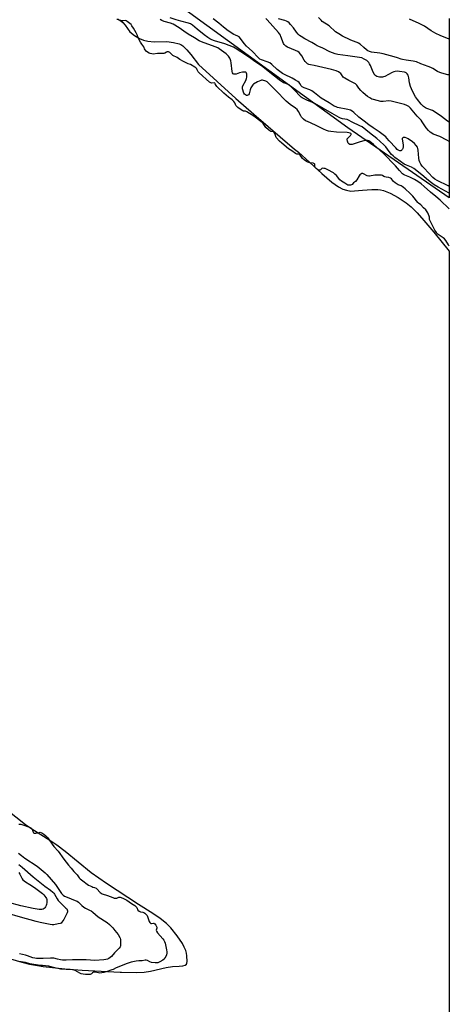
# Model space of a CAD drawing. Units: inches. Extents: x 1225765 to 1231765, y 501457 to 505458.
# Drawn here: x 1231470 to 1231765, y 503543 to 504219 of the extents above; entities that cross this region are included whole.
import ezdxf

# ---------------------------------------------------------------- set-up
doc = ezdxf.new("R2010")
doc.units = ezdxf.units.IN
doc.header["$MEASUREMENT"] = 0
for name, color, linetype in [('HYDRO-Stream Poly Centerlines', 142, 'Continuous'), ('HYDRO-Water Body', 4, 'Continuous'), ('NTRL-Trees', 3, 'Continuous'), ('Undefined', 1, 'Continuous')]:
    doc.layers.add(name, color=color, linetype=linetype)

msp = doc.modelspace()

# ---------------------------------------------------------------- linework, layer by layer
at = {"layer": 'HYDRO-Stream Poly Centerlines'}
for points in [[(1231536.91, 504219.92), (1231539.09, 504218.63), (1231540.68, 504217.43), (1231542.2, 504215.62), (1231545.4, 504211), (1231548.62, 504208.59), (1231552.02, 504206.46), (1231554.84, 504205.25), (1231557.82, 504204.69), (1231562.01, 504204.29), (1231570.75, 504204.31), (1231575.36, 504203.78), (1231579.2, 504202.85), (1231580.46, 504202.25), (1231581.73, 504201.4), (1231584.55, 504198.79), (1231587.26, 504195.58), (1231592.56, 504188.52), (1231618.29, 504165.2), (1231630.66, 504154.39), (1231658.58, 504130.48), (1231661.21, 504128.32), (1231666.34, 504123.86), (1231677.25, 504113.73), (1231684.13, 504107.84), (1231688.63, 504104.6), (1231691.72, 504102.88), (1231694.17, 504102.16), (1231697.1, 504101.66), (1231699.7, 504101.69), (1231705.25, 504102.33), (1231711.62, 504102.77), (1231715.77, 504102.75), (1231717.46, 504102.49), (1231719.59, 504101.92), (1231724.14, 504100.1), (1231729.66, 504097.16), (1231735.1, 504093.65), (1231738.63, 504090.72), (1231742.73, 504086.61), (1231747.4, 504081.41), (1231754.12, 504073.46), (1231764.82, 504060.34)], [(1231459.56, 503575.25), (1231471.28, 503571.79), (1231476.56, 503570.39), (1231480.67, 503569.59), (1231485.78, 503568.83), (1231500.7, 503567.17), (1231512.67, 503566.25), (1231538.66, 503564.91), (1231539.72, 503564.91), (1231549.88, 503564.67), (1231555.3, 503564.83), (1231559.53, 503565.52), (1231570.39, 503568.09), (1231574.74, 503568.73), (1231579.19, 503568.92), (1231581.69, 503569.19), (1231583.41, 503569.68), (1231584.29, 503570.33), (1231584.57, 503570.97), (1231584.74, 503572.21), (1231584.63, 503576.02), (1231584.33, 503577.87), (1231583.76, 503579.8), (1231582.79, 503582.12), (1231581.58, 503584.45), (1231578, 503589.89), (1231573.58, 503595.33), (1231570.46, 503598.31), (1231566.19, 503601.62), (1231561.11, 503605.1), (1231551.39, 503611.35), (1231529.27, 503625.72), (1231518.83, 503633.01), (1231500.88, 503647.69), (1231495.17, 503652.1), (1231490.49, 503655.26), (1231478.03, 503663.21), (1231473.65, 503666.2), (1231460.4, 503676.65)]]:
    msp.add_lwpolyline(points, dxfattribs=at)
at = {"layer": 'HYDRO-Water Body'}
for points in [[(1231536.91, 504219.92, 0), (1231539.09, 504218.63, 0), (1231540.68, 504217.43, 0), (1231542.2, 504215.62, 0), (1231545.4, 504211, 0), (1231548.62, 504208.59, 0), (1231552.02, 504206.46, 0), (1231554.84, 504205.25, 0), (1231557.82, 504204.69, 0), (1231562.01, 504204.29, 0), (1231570.75, 504204.31, 0), (1231575.36, 504203.78, 0), (1231579.2, 504202.85, 0), (1231580.46, 504202.25, 0), (1231581.73, 504201.4, 0), (1231584.55, 504198.79, 0), (1231587.26, 504195.58, 0), (1231592.56, 504188.52, 0), (1231618.29, 504165.2, 0), (1231630.66, 504154.39, 0), (1231658.58, 504130.48, 0), (1231661.21, 504128.32, 0), (1231666.34, 504123.86, 0), (1231677.25, 504113.73, 0), (1231684.13, 504107.84, 0), (1231688.63, 504104.6, 0), (1231691.72, 504102.88, 0), (1231694.17, 504102.16, 0), (1231697.1, 504101.66, 0), (1231699.7, 504101.69, 0), (1231705.25, 504102.33, 0), (1231711.62, 504102.77, 0), (1231715.77, 504102.75, 0), (1231717.46, 504102.49, 0), (1231719.59, 504101.92, 0), (1231724.14, 504100.1, 0), (1231729.66, 504097.16, 0), (1231735.1, 504093.65, 0), (1231738.63, 504090.72, 0), (1231742.73, 504086.61, 0), (1231747.4, 504081.41, 0), (1231754.12, 504073.46, 0), (1231764.82, 504060.34, 0), (1231764.78, 503430.12, 0)], [(1231459.56, 503575.25, 0), (1231471.28, 503571.79, 0), (1231476.56, 503570.39, 0), (1231480.67, 503569.59, 0), (1231485.78, 503568.83, 0), (1231500.7, 503567.17, 0), (1231512.67, 503566.25, 0), (1231538.66, 503564.91, 0), (1231539.72, 503564.91, 0), (1231549.88, 503564.67, 0), (1231555.3, 503564.83, 0), (1231559.53, 503565.52, 0), (1231570.39, 503568.09, 0), (1231574.74, 503568.73, 0), (1231579.19, 503568.92, 0), (1231581.69, 503569.19, 0), (1231583.41, 503569.68, 0), (1231584.29, 503570.33, 0), (1231584.57, 503570.97, 0), (1231584.74, 503572.21, 0), (1231584.63, 503576.02, 0), (1231584.33, 503577.87, 0), (1231583.76, 503579.8, 0), (1231582.79, 503582.12, 0), (1231581.58, 503584.45, 0), (1231578, 503589.89, 0), (1231573.58, 503595.33, 0), (1231570.46, 503598.31, 0), (1231566.19, 503601.62, 0), (1231561.11, 503605.1, 0), (1231551.39, 503611.35, 0), (1231529.27, 503625.72, 0), (1231518.83, 503633.01, 0), (1231500.88, 503647.69, 0), (1231495.17, 503652.1, 0), (1231490.49, 503655.26, 0), (1231478.03, 503663.21, 0), (1231473.65, 503666.2, 0), (1231460.4, 503676.65, 0)]]:
    msp.add_polyline3d(points, dxfattribs=at)
at = {"layer": 'NTRL-Trees'}
msp.add_lwpolyline([(1231764.83, 504220.17), (1231764.82, 504096.95), (1231695.17, 504144.98), (1231558.25, 504244.63)], dxfattribs=at)
at = {"layer": 'Undefined'}
for points, elevation in [([(1231764.82, 504063.71), (1231764.39, 504064.63), (1231762.37, 504067.7), (1231761.51, 504068.81), (1231760.55, 504069.58), (1231757.17, 504071.69), (1231756.6, 504072.19), (1231755.94, 504073.06), (1231754.94, 504074.82), (1231751.65, 504081.21), (1231751.34, 504082.17), (1231751.18, 504083.65), (1231750.98, 504084.37), (1231750.09, 504086.64), (1231749.22, 504088.04), (1231748.63, 504088.68), (1231747.06, 504090.12), (1231745.3, 504092.12), (1231743.78, 504093.28), (1231743.22, 504093.82), (1231742.2, 504094.98), (1231740.7, 504097.01), (1231739.75, 504098.12), (1231737.9, 504100), (1231734.54, 504103.13), (1231733.36, 504104.13), (1231732.37, 504104.81), (1231731.74, 504105.12), (1231729.68, 504105.85), (1231727.58, 504107.21), (1231726.45, 504108.17), (1231725.1, 504109.96), (1231724.47, 504110.51), (1231723.33, 504111.02), (1231721.41, 504111.24), (1231720.59, 504111.46), (1231719.88, 504111.75), (1231719.05, 504112.31), (1231718.3, 504112.54), (1231716.91, 504112.59), (1231713.75, 504112.47), (1231710.08, 504111.92), (1231709.47, 504111.88), (1231708.46, 504112.15), (1231705.89, 504113.47), (1231705.37, 504113.62), (1231704.75, 504113.62), (1231704.06, 504113.34), (1231703.4, 504112.74), (1231702.9, 504112.04), (1231701.26, 504109.29), (1231700.43, 504108.28), (1231699.08, 504107.18), (1231698.12, 504106.2), (1231697.73, 504105.91), (1231696.87, 504105.62), (1231695.9, 504105.61), (1231695.05, 504105.77), (1231694.33, 504106.08), (1231693.04, 504107.13), (1231690.74, 504108.47), (1231689.73, 504109.44), (1231687.26, 504112.39), (1231686.31, 504113.35), (1231685.3, 504114.05), (1231681.39, 504116.32), (1231680.55, 504116.69), (1231679.45, 504117.04), (1231678.62, 504117.24), (1231677.84, 504117.33), (1231677.37, 504117.25), (1231677.16, 504117.13), (1231676.29, 504116.12), (1231675.98, 504115.9), (1231675.4, 504115.91), (1231674.56, 504116.31), (1231673.28, 504117.19), (1231672.61, 504117.93), (1231672.46, 504118.41), (1231672.54, 504119.99), (1231672.46, 504120.21), (1231672.23, 504120.46), (1231671.4, 504120.76), (1231669.14, 504121.06), (1231668.3, 504121.25), (1231667.56, 504121.57), (1231666.81, 504122.02), (1231665.21, 504123.13), (1231664.06, 504124.06), (1231663.53, 504124.64), (1231662.41, 504126.22), (1231661.92, 504126.77), (1231661.36, 504127.02), (1231660.11, 504126.97), (1231659.18, 504127.38), (1231656.65, 504129.22), (1231654.35, 504130.72), (1231649.7, 504134.55), (1231648.18, 504135.94), (1231645.97, 504138.34), (1231645.58, 504139.18), (1231645.03, 504141.3), (1231644.64, 504141.92), (1231644.08, 504142.27), (1231642.22, 504142.65), (1231641.56, 504143.02), (1231640.69, 504143.67), (1231638.79, 504145.35), (1231636.9, 504148.06), (1231636.29, 504148.7), (1231635.37, 504149.46), (1231630.49, 504153.05), (1231625.65, 504156.07), (1231624.91, 504156.43), (1231623.54, 504156.64), (1231622.98, 504156.84), (1231620.58, 504158.3), (1231619.65, 504159), (1231618.8, 504159.78), (1231618.2, 504160.49), (1231617.94, 504161.03), (1231617.53, 504162.3), (1231616.85, 504163.22), (1231615.66, 504164.32), (1231613.09, 504166.05), (1231609.89, 504168.9), (1231605.23, 504173.45), (1231604.66, 504174.2), (1231604.08, 504175.4), (1231603.82, 504175.72), (1231603.3, 504175.91), (1231601.44, 504175.85), (1231600.92, 504176.04), (1231600.17, 504176.55), (1231593, 504182.91), (1231592.42, 504183.67), (1231591.72, 504185.05), (1231591.3, 504185.69), (1231590.76, 504186.25), (1231589.98, 504186.86), (1231587.04, 504188.5), (1231585.44, 504189.14), (1231582.14, 504190.64), (1231579.75, 504192.16), (1231577.95, 504193.49), (1231574.99, 504194.88), (1231574.35, 504195.36), (1231572.75, 504196.86), (1231572.01, 504197.25), (1231571.43, 504197.34), (1231570.95, 504197.27), (1231570.55, 504197.08), (1231569.47, 504196.35), (1231568.7, 504196.1), (1231567.77, 504196.06), (1231564.32, 504196.16), (1231561.47, 504195.77), (1231560.44, 504195.83), (1231559.38, 504196.07), (1231558.67, 504196.38), (1231557.45, 504197.1), (1231556.51, 504197.88), (1231555.89, 504198.64), (1231555.49, 504199.36), (1231555.15, 504200.34), (1231554.92, 504200.79), (1231553.56, 504202.61), (1231552.71, 504203.98), (1231551.1, 504206.88), (1231550.31, 504208.91), (1231549.65, 504210.27), (1231547.85, 504213.53), (1231546.85, 504215.18), (1231546.22, 504216), (1231545.4, 504216.82), (1231543.61, 504218.2), (1231542.93, 504218.63), (1231542.27, 504218.79), (1231540.83, 504218.66), (1231540.13, 504218.68), (1231536.4, 504219.59)], 164), ([(1231764.82, 504089.34), (1231758.46, 504095.48), (1231755.6, 504097.93), (1231751.92, 504100.85), (1231747.61, 504104.87), (1231745.52, 504106.63), (1231743.23, 504108.27), (1231740.99, 504109.62), (1231737.79, 504111.24), (1231734.3, 504112.55), (1231733.37, 504113.06), (1231732.71, 504113.55), (1231730.66, 504115.66), (1231727.81, 504118.98), (1231719.61, 504127.47), (1231712.8, 504133.62), (1231710.17, 504135.78), (1231709.5, 504136.13), (1231708.74, 504136.29), (1231707.57, 504136.28), (1231706.08, 504136.13), (1231703.59, 504135.49), (1231698.11, 504133.67), (1231697.27, 504133.55), (1231696.54, 504133.66), (1231695.92, 504133.98), (1231695.42, 504134.62), (1231694.85, 504135.94), (1231694.65, 504137), (1231694.76, 504137.47), (1231695.03, 504137.9), (1231695.58, 504138.52), (1231697.03, 504139.86), (1231697.3, 504140.23), (1231697.41, 504140.57), (1231697.34, 504140.89), (1231697.08, 504141.17), (1231696.7, 504141.39), (1231695.74, 504141.72), (1231694.66, 504141.91), (1231687.44, 504142.11), (1231683.56, 504142.48), (1231681.8, 504142.79), (1231680.4, 504143.27), (1231678.48, 504144.06), (1231673.02, 504146.89), (1231667.4, 504149.36), (1231666.09, 504150), (1231664.74, 504151.04), (1231663.35, 504152.46), (1231662.74, 504153.44), (1231661.34, 504156.38), (1231660.89, 504157.05), (1231660.37, 504157.62), (1231659.22, 504158.53), (1231655.55, 504161.06), (1231654.05, 504162.27), (1231652.82, 504163.46), (1231645.78, 504170.78), (1231640.97, 504175.48), (1231639.65, 504176.62), (1231638.91, 504177.1), (1231638.11, 504177.47), (1231637.26, 504177.71), (1231636.4, 504177.85), (1231635.83, 504177.84), (1231635.28, 504177.72), (1231633.14, 504176.73), (1231630.34, 504175.08), (1231629.83, 504174.61), (1231629.38, 504174.05), (1231628.59, 504172.68), (1231628.03, 504171.31), (1231627.24, 504168.56), (1231626.79, 504167.71), (1231626.47, 504167.44), (1231625.97, 504167.31), (1231625.5, 504167.38), (1231624.8, 504167.67), (1231624.16, 504168.12), (1231623.59, 504168.93), (1231622.79, 504171.98), (1231622.69, 504172.77), (1231622.81, 504173.36), (1231622.99, 504173.85), (1231625.04, 504177.71), (1231625.61, 504179.06), (1231625.78, 504179.91), (1231625.81, 504180.77), (1231625.73, 504181.9), (1231625.53, 504182.66), (1231625.29, 504183.02), (1231624.98, 504183.24), (1231624.54, 504183.37), (1231624.01, 504183.39), (1231622.85, 504183.25), (1231620.79, 504182.85), (1231618.37, 504182.06), (1231617.6, 504181.88), (1231616.91, 504181.93), (1231616.35, 504182.23), (1231615.98, 504182.82), (1231615.7, 504183.82), (1231615.05, 504189.66), (1231614.82, 504191.08), (1231614.6, 504191.9), (1231614.11, 504192.91), (1231613.16, 504194.32), (1231612.5, 504195.05), (1231611.63, 504195.83), (1231608.42, 504198.32), (1231606.79, 504199.45), (1231605.83, 504199.99), (1231604.03, 504200.74), (1231594.51, 504204.1), (1231592.92, 504204.82), (1231589.77, 504206.89), (1231585.34, 504209.51), (1231582.46, 504211.44), (1231579.28, 504213.73), (1231575.06, 504216.24), (1231573.33, 504216.95), (1231568.85, 504218.14), (1231567.39, 504218.81), (1231566.24, 504219.61)], 166), ([(1231764.83, 504100.1), (1231757.22, 504104.27), (1231754.5, 504105.95), (1231752.56, 504107.27), (1231750.51, 504108.82), (1231746.01, 504112.85), (1231740.43, 504117.13), (1231738.91, 504117.97), (1231735.36, 504119.37), (1231733.9, 504120.07), (1231731.41, 504121.98), (1231727.45, 504124.72), (1231726.18, 504125.78), (1231725.19, 504126.73), (1231724.29, 504127.81), (1231722.43, 504130.41), (1231721.22, 504131.92), (1231720.06, 504133.14), (1231717.18, 504135.92), (1231715.05, 504137.8), (1231709.95, 504141.56), (1231704.88, 504145.71), (1231703.42, 504146.51), (1231698.16, 504148.91), (1231695.48, 504150.46), (1231694.71, 504150.71), (1231691.46, 504151.3), (1231690.11, 504151.69), (1231689.1, 504152.11), (1231684.46, 504154.85), (1231672.41, 504161.74), (1231670.96, 504162.46), (1231667.02, 504164.05), (1231663.84, 504165.68), (1231663.13, 504166.19), (1231662.05, 504167.18), (1231658.99, 504170.52), (1231655.86, 504173.67), (1231654.79, 504174.58), (1231653.69, 504175.2), (1231651.81, 504175.75), (1231651.05, 504176.06), (1231648.13, 504177.88), (1231646.75, 504178.91), (1231642.72, 504182.28), (1231636.74, 504186.92), (1231631.23, 504190.63), (1231628.55, 504192.64), (1231625.53, 504194.75), (1231617.75, 504199.86), (1231616.64, 504200.43), (1231610.64, 504202.77), (1231603.61, 504204.91), (1231601.8, 504205.63), (1231600.32, 504206.35), (1231598.92, 504207.22), (1231596.55, 504208.94), (1231591.69, 504212.79), (1231588.43, 504215.65), (1231587.12, 504216.48), (1231585.57, 504217.06), (1231580.33, 504218.36), (1231577.3, 504219.4), (1231573.16, 504220.59)], 168), ([(1231764.83, 504104.81), (1231763.98, 504105.18), (1231756.49, 504108.87), (1231754.88, 504109.79), (1231753.51, 504111.03), (1231747.46, 504117.45), (1231746.3, 504118.8), (1231745.22, 504120.23), (1231744.57, 504121.44), (1231744.14, 504122.73), (1231743.96, 504124.14), (1231743.53, 504129.72), (1231743.32, 504130.84), (1231742.93, 504131.84), (1231742.16, 504133.02), (1231740.9, 504134.27), (1231739.52, 504135.39), (1231736.61, 504137.43), (1231735.59, 504138.03), (1231734.53, 504138.36), (1231733.73, 504138.44), (1231733.25, 504138.39), (1231732.7, 504138.09), (1231732.52, 504137.7), (1231732.49, 504137.19), (1231733.05, 504133.38), (1231733.08, 504131.97), (1231732.9, 504130.89), (1231732.66, 504130.4), (1231732.33, 504129.95), (1231731.94, 504129.59), (1231731.49, 504129.35), (1231730.77, 504129.33), (1231729.79, 504129.69), (1231729.11, 504130.2), (1231728.07, 504131.24), (1231723.6, 504136.1), (1231721.98, 504138.03), (1231721.18, 504138.79), (1231716.62, 504142.38), (1231712.56, 504144.99), (1231709.55, 504147.23), (1231706.41, 504149.77), (1231702.77, 504152.46), (1231699.31, 504155.62), (1231698.2, 504156.51), (1231696.99, 504157.13), (1231695.09, 504157.72), (1231688.13, 504159.07), (1231687.05, 504159.47), (1231685.74, 504160.09), (1231682.32, 504162.27), (1231676.89, 504165.49), (1231675.73, 504166.34), (1231672.14, 504169.25), (1231670.38, 504170.49), (1231669.11, 504171.12), (1231665.08, 504172.69), (1231663.86, 504173.32), (1231663.1, 504174.06), (1231662.15, 504175.47), (1231661.6, 504176.13), (1231660.75, 504176.84), (1231659.1, 504177.95), (1231656.8, 504179.19), (1231651.55, 504181.64), (1231650.29, 504182.36), (1231646.59, 504185.22), (1231642.86, 504188.64), (1231641.5, 504189.65), (1231639.8, 504190.55), (1231635.89, 504191.73), (1231634.64, 504192.34), (1231633.77, 504193.1), (1231629.37, 504197.76), (1231625.51, 504201.11), (1231624.02, 504202.96), (1231621.48, 504206.56), (1231620.57, 504207.55), (1231619.66, 504208.09), (1231617.9, 504208.78), (1231616.88, 504209.28), (1231612.9, 504211.77), (1231609.66, 504214.33), (1231606.53, 504217.12), (1231602.53, 504219.99)], 170), ([(1231764.83, 504135.6), (1231763.25, 504136.72), (1231758.27, 504139.12), (1231753.86, 504140.83), (1231752.84, 504141.39), (1231751.65, 504142.22), (1231750.65, 504143.21), (1231749.05, 504145.19), (1231746.3, 504149.21), (1231745.47, 504150.29), (1231742.87, 504153.16), (1231738.29, 504158.57), (1231737.03, 504159.78), (1231735.76, 504160.46), (1231734.12, 504161.05), (1231724.81, 504163.41), (1231723.41, 504163.53), (1231719.5, 504163.25), (1231717.82, 504163.25), (1231715.29, 504163.81), (1231712.78, 504164.51), (1231711.71, 504164.89), (1231710.28, 504165.61), (1231708.62, 504166.7), (1231707.27, 504167.75), (1231705.33, 504169.41), (1231704.14, 504170.64), (1231702.7, 504172.44), (1231701.29, 504174.39), (1231700.4, 504175.28), (1231699.44, 504175.88), (1231695.72, 504177.64), (1231692.98, 504179.11), (1231692.54, 504179.44), (1231692, 504180.02), (1231690.86, 504181.7), (1231690.31, 504182.36), (1231689.64, 504182.93), (1231688.66, 504183.58), (1231687.09, 504184.24), (1231683.84, 504185.24), (1231672.06, 504187.82), (1231669.52, 504188.28), (1231668.24, 504188.66), (1231667.53, 504189.01), (1231666.69, 504189.67), (1231665.78, 504190.66), (1231665.19, 504191.62), (1231663.58, 504194.62), (1231662.69, 504195.76), (1231661.69, 504196.78), (1231660.72, 504197.44), (1231659.13, 504198.23), (1231653.61, 504200.6), (1231652.64, 504201.16), (1231652, 504201.72), (1231651.46, 504202.39), (1231651.02, 504203.13), (1231649.19, 504207.95), (1231648.82, 504208.72), (1231648.19, 504209.7), (1231647.45, 504210.6), (1231643.55, 504214.85), (1231639.81, 504219.27), (1231638.81, 504220.25)], 172), ([(1231764.83, 504148.96), (1231763.67, 504149.7), (1231759.48, 504152.94), (1231754.48, 504156.23), (1231753.2, 504156.89), (1231749.37, 504158.35), (1231748.38, 504158.92), (1231747.21, 504159.79), (1231745.57, 504161.42), (1231743, 504164.48), (1231741.72, 504166.36), (1231739.74, 504169.85), (1231738.8, 504171.87), (1231738.23, 504173.48), (1231737.59, 504176), (1231736.94, 504179.44), (1231736.47, 504181.17), (1231735.98, 504182.19), (1231735.28, 504182.81), (1231734.82, 504183.04), (1231733.99, 504183.26), (1231730.61, 504183.81), (1231729.27, 504183.92), (1231727.56, 504183.79), (1231726.72, 504183.62), (1231725.64, 504183.19), (1231720.5, 504180.48), (1231719.6, 504180.09), (1231718.94, 504179.92), (1231718.14, 504179.85), (1231716.99, 504179.9), (1231715.86, 504180.08), (1231715.1, 504180.39), (1231714.4, 504180.82), (1231713.78, 504181.34), (1231713.42, 504181.78), (1231712.61, 504183.35), (1231710.66, 504188.03), (1231710.11, 504189.06), (1231709.46, 504189.96), (1231708.73, 504190.79), (1231708.08, 504191.35), (1231706.3, 504192.38), (1231704.73, 504193.1), (1231703.2, 504193.52), (1231695.13, 504194.52), (1231688.27, 504195.52), (1231686.53, 504195.88), (1231682.82, 504197.31), (1231677.94, 504199.83), (1231675.21, 504200.96), (1231674.17, 504201.48), (1231672.65, 504202.35), (1231670.44, 504203.83), (1231665.54, 504206.36), (1231663.09, 504207.83), (1231661.91, 504208.62), (1231661.06, 504209.41), (1231659.91, 504210.76), (1231657.73, 504213.7), (1231655.74, 504216.21), (1231654.8, 504217.19), (1231653.96, 504217.86), (1231653, 504218.4), (1231651.96, 504218.82), (1231647.61, 504219.89)], 174), ([(1231764.83, 504181.44), (1231763.94, 504181.6), (1231759.71, 504182.64), (1231758.33, 504183.06), (1231756.63, 504183.9), (1231753.51, 504185.95), (1231752.25, 504186.64), (1231750.3, 504187.35), (1231745.23, 504188.97), (1231742.32, 504190.37), (1231741.26, 504190.75), (1231740.11, 504190.98), (1231735.13, 504191.62), (1231732.78, 504192.02), (1231731.7, 504192.34), (1231729.15, 504193.3), (1231727.02, 504193.99), (1231719.31, 504196.02), (1231717.06, 504196.44), (1231711.42, 504197.19), (1231710.1, 504197.51), (1231708.86, 504198.07), (1231707.9, 504198.72), (1231706.08, 504200.2), (1231703.5, 504202.57), (1231702.44, 504203.34), (1231701.51, 504203.74), (1231698.23, 504204.9), (1231696.62, 504205.61), (1231691.57, 504208.02), (1231688.87, 504209.63), (1231686.77, 504211.1), (1231682.22, 504215.13), (1231677.59, 504218.27), (1231676.75, 504219.05), (1231674.99, 504220.93)], 176), ([(1231469.21, 503666.65), (1231470.43, 503666.5), (1231471.83, 503666.1), (1231475.69, 503664.75), (1231477.43, 503664), (1231477.89, 503663.62), (1231478.18, 503663.2), (1231478.94, 503661.09), (1231479.27, 503660.68), (1231479.77, 503660.38), (1231480.2, 503660.27), (1231480.87, 503660.29), (1231483, 503660.89), (1231483.82, 503660.94), (1231484.87, 503660.59), (1231486.24, 503659.74), (1231487.63, 503658.57), (1231488.73, 503657.38), (1231493.18, 503651.09), (1231496.1, 503648.02), (1231500.12, 503642.47), (1231503.28, 503638.45), (1231505.17, 503636.28), (1231506.91, 503633.98), (1231509.1, 503631.75), (1231510.53, 503629.65), (1231511.28, 503628.93), (1231513.13, 503627.61), (1231516.04, 503625.27), (1231517, 503624.63), (1231519.16, 503623.6), (1231520.04, 503623.28), (1231521.13, 503623.07), (1231522.33, 503622.5), (1231522.82, 503622.1), (1231525.06, 503619.67), (1231525.71, 503619.12), (1231526.33, 503618.75), (1231530.06, 503617.43), (1231533.62, 503616.06), (1231534.72, 503615.73), (1231535.55, 503615.66), (1231536.35, 503615.74), (1231536.83, 503615.89), (1231537.84, 503616.43), (1231538.19, 503616.48), (1231538.7, 503616.41), (1231540.52, 503615.69), (1231543.21, 503614.29), (1231544.99, 503613.26), (1231546.6, 503612.01), (1231548.75, 503610.57), (1231549.51, 503609.96), (1231550.1, 503609.27), (1231550.96, 503607.46), (1231551.74, 503606.69), (1231552.15, 503606.44), (1231552.68, 503606.25), (1231554.31, 503605.96), (1231555, 503605.74), (1231555.64, 503605.35), (1231556.51, 503604.58), (1231557.17, 503603.79), (1231557.53, 503603.16), (1231558.77, 503599.67), (1231559.09, 503599.01), (1231559.38, 503598.63), (1231559.8, 503598.29), (1231560.17, 503598.18), (1231561.6, 503598.48), (1231561.93, 503598.46), (1231562.54, 503598.05), (1231563.25, 503597.18), (1231563.75, 503596.27), (1231563.92, 503595.65), (1231563.89, 503595.18), (1231563.48, 503593.72), (1231563.65, 503593), (1231564.46, 503591.88), (1231568.12, 503587.66), (1231568.7, 503586.82), (1231569.17, 503585.92), (1231569.58, 503584.7), (1231570.58, 503580.27), (1231570.8, 503578.88), (1231570.74, 503577.81), (1231570.51, 503576.84), (1231570.03, 503575.65), (1231569.5, 503574.69), (1231568.86, 503573.85), (1231568.03, 503573.13), (1231565.88, 503571.86), (1231564.65, 503571.35), (1231563.76, 503571.22), (1231562.72, 503571.22), (1231560.19, 503571.57), (1231559.03, 503571.94), (1231557.47, 503572.88), (1231556.62, 503573.07), (1231555.96, 503573.04), (1231553.96, 503572.7), (1231551.53, 503572.67), (1231549.7, 503572.47), (1231546.27, 503571.63), (1231543.52, 503570.68), (1231536.06, 503567.85), (1231533.95, 503566.72), (1231533.04, 503566.33), (1231529.1, 503564.98), (1231527.5, 503564.6), (1231524.87, 503564.25), (1231523.81, 503564.31), (1231521.31, 503564.77), (1231520.44, 503564.73), (1231519.83, 503564.48), (1231519.12, 503563.73), (1231518.7, 503563.42), (1231518.18, 503563.26), (1231517.43, 503563.17), (1231514.92, 503563.25), (1231513.29, 503563.5), (1231512, 503563.79), (1231511.09, 503564.11), (1231509.39, 503564.96), (1231507.78, 503565.93), (1231506.1, 503566.41), (1231504.41, 503566.6), (1231501.63, 503566.67), (1231497.67, 503566.98), (1231492, 503568.24), (1231489.63, 503568.92), (1231485.47, 503569.4), (1231483.63, 503569.47), (1231482.3, 503569.63), (1231476.7, 503570.67), (1231473.78, 503571.43), (1231469.05, 503572.16)], 164), ([(1231468.82, 503646.56), (1231470.9, 503644.97), (1231473.27, 503643.27), (1231481.7, 503637.58), (1231487.22, 503633), (1231488.36, 503631.86), (1231494.39, 503625), (1231495.8, 503623.12), (1231498.42, 503619), (1231499.04, 503618.26), (1231499.61, 503617.77), (1231500.55, 503617.17), (1231502.31, 503616.28), (1231507.81, 503614.2), (1231509.12, 503613.58), (1231510.05, 503612.86), (1231512.43, 503610.61), (1231513.81, 503609.46), (1231514.81, 503608.85), (1231517.71, 503607.53), (1231518.82, 503606.91), (1231519.92, 503606.03), (1231523.52, 503602.76), (1231529.7, 503598.88), (1231531.36, 503597.62), (1231533.6, 503595.28), (1231535.14, 503593.47), (1231537.35, 503590.66), (1231538.52, 503588.75), (1231538.72, 503588.24), (1231538.88, 503587.38), (1231538.98, 503585), (1231538.95, 503583.24), (1231538.86, 503582.68), (1231538.65, 503582.18), (1231537.94, 503581.28), (1231534.73, 503578.2), (1231532.7, 503575.71), (1231531.9, 503574.88), (1231531.03, 503574.31), (1231530.08, 503573.88), (1231528.98, 503573.59), (1231527.56, 503573.35), (1231521.33, 503572.9), (1231515.45, 503573.23), (1231512.76, 503573.28), (1231505.9, 503573.2), (1231501.61, 503573.04), (1231499.21, 503573.15), (1231497.76, 503573.31), (1231495.58, 503573.76), (1231493.22, 503574.41), (1231492.44, 503574.53), (1231490.97, 503574.52), (1231485.95, 503574.25), (1231481.36, 503574.31), (1231480.01, 503574.47), (1231478.65, 503574.8), (1231477.02, 503575.33), (1231475.01, 503576.14), (1231473.72, 503576.5), (1231469.56, 503577.52)], 166), ([(1231469.15, 503638.73), (1231471.48, 503636.97), (1231478.9, 503630.28), (1231487.1, 503623.9), (1231490.83, 503621.2), (1231492.53, 503619.83), (1231493.25, 503619.09), (1231493.71, 503618.46), (1231495.36, 503615.28), (1231496.15, 503614.1), (1231498.84, 503611.3), (1231501.52, 503608.8), (1231502.02, 503608.25), (1231502.38, 503607.62), (1231502.5, 503607.1), (1231502.5, 503606.27), (1231502.4, 503605.72), (1231501.97, 503604.66), (1231500, 503601.08), (1231498.74, 503599.14), (1231498.19, 503598.62), (1231497.6, 503598.31), (1231496.18, 503597.94), (1231493.22, 503597.45), (1231492.07, 503597.38), (1231490.62, 503597.53), (1231483.72, 503598.93), (1231481.04, 503599.58), (1231470.32, 503602.57), (1231460.78, 503605.36)], 168), ([(1231469.12, 503633.26), (1231469.83, 503632.08), (1231471.48, 503628.96), (1231471.97, 503628.29), (1231472.73, 503627.52), (1231473.62, 503626.88), (1231476.76, 503625.04), (1231479.84, 503622.97), (1231485.28, 503618.86), (1231486.27, 503617.98), (1231487.03, 503617.13), (1231487.66, 503616.21), (1231488.02, 503615.49), (1231488.26, 503614.7), (1231488.37, 503613.88), (1231488.34, 503612.78), (1231488.16, 503611.4), (1231487.92, 503610.61), (1231487.45, 503609.63), (1231487, 503608.98), (1231486.44, 503608.5), (1231485.8, 503608.17), (1231485.04, 503607.99), (1231483.96, 503607.92), (1231483.12, 503607.97), (1231478.89, 503608.61), (1231470.53, 503610.42), (1231461.94, 503612.6)], 170)]:
    msp.add_lwpolyline(points, dxfattribs=dict(at, elevation=elevation))
msp.add_polyline3d([(1231764.83, 504205.92, 178), (1231758.48, 504208.61, 178), (1231755.65, 504210, 178), (1231752.36, 504211.82, 178), (1231747.84, 504214.88, 178), (1231744.17, 504216.77, 178), (1231737.43, 504219.81, 178)], dxfattribs=at)

doc.saveas('drawing.dxf')
